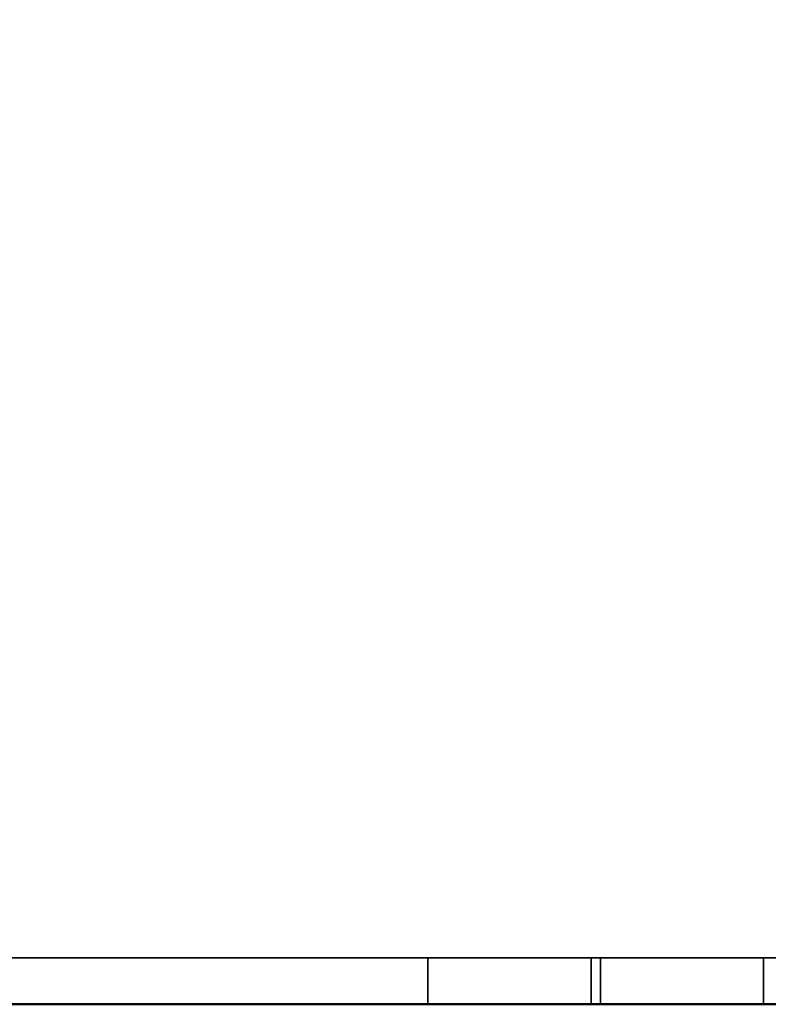
# Model space of a CAD drawing. Units: millimetres. Extents: x -733 to 1090, y -1194 to 122.
# Drawn here: x -492 to -250, y -703 to -385 of the extents above; entities that cross this region are included whole.
import ezdxf

# ---------------------------------------------------------------- set-up
doc = ezdxf.new("R2010")
doc.units = ezdxf.units.MM
doc.layers.add('M-EQPM', color=7, linetype='Continuous', lineweight=30)

# ---------------------------------------------------------------- blocks, each defined once
blk = doc.blocks.new('FamilyGeomCombination_22656-_3D_')
at = {"layer": 'M-EQPM', "color": 251, "true_color": 0x475451}
mesh = blk.add_polyface(dxfattribs=at)
corners = [(-575, 0, 344), (-575, -688, 344), (575, -688, 344), (575, 0, 344)]
mesh.append_faces([[corners[k] for k in face] for face in [(0, 1, 2, 3)]], dxfattribs={"color": 251})
mesh = blk.add_polyface(dxfattribs=at)
corners = [(575, -688, 14.5), (-575, -688, 14.5), (-575, 0, 14.5), (575, 0, 14.5)]
mesh.append_faces([[corners[k] for k in face] for face in [(0, 1, 2, 3)]], dxfattribs={"color": 251})
mesh = blk.add_polyface(dxfattribs=at)
corners = [(-575, -688, 344), (-575, -688, 14.5), (575, -688, 14.5), (575, -688, 344)]
mesh.append_faces([[corners[k] for k in face] for face in [(0, 1, 2, 3)]], dxfattribs={"color": 251})
blk = doc.blocks.new('FamilyGeomCombination_22657-_3D_')
at = {"layer": 'M-EQPM', "color": 7, "true_color": 0xffffff}
mesh = blk.add_polyface(dxfattribs=at)
corners = [(-590, -703, 344), (590, -703, 344), (590, 0, 344), (575, 0, 344), (575, -688, 344), (-575, -688, 344), (-575, 0, 344), (-590, 0, 344)]
mesh.append_faces([[corners[k] for k in face] for face in [(4, 5, 0, 1)]], dxfattribs={"vtx1": -1, "vtx3": -1, "color": 7})
mesh.append_faces([[corners[k] for k in face] for face in [(2, 3, 4, 1)]], dxfattribs={"vtx2": -1, "color": 7})
mesh.append_faces([[corners[k] for k in face] for face in [(5, 6, 7, 0)]], dxfattribs={"vtx3": -1, "color": 7})
mesh = blk.add_polyface(dxfattribs=at)
corners = [(-590, -703, 20.75), (-590, 0, 20.75), (-575, 0, 20.75), (-575, -688, 20.75), (575, -688, 20.75), (575, 0, 20.75), (590, 0, 20.75), (590, -703, 20.75)]
mesh.append_faces([[corners[k] for k in face] for face in [(3, 0, 1, 2)]], dxfattribs={"vtx0": -1, "color": 7})
mesh.append_faces([[corners[k] for k in face] for face in [(0, 3, 4, 7)]], dxfattribs={"vtx0": -1, "vtx2": -1, "color": 7})
mesh.append_faces([[corners[k] for k in face] for face in [(6, 7, 4, 5)]], dxfattribs={"vtx1": -1, "color": 7})
mesh = blk.add_polyface(dxfattribs=at)
corners = [(-575, -688, 344), (575, -688, 344), (575, -688, 20.75), (-575, -688, 20.75), (-307.38, -688, 108.75), (-307.38, -688, 122.75), (-360, -688, 122.75), (-360, -688, 108.75), (-307.38, -688, 91.75), (-307.38, -688, 105.75), (-360, -688, 105.75), (-360, -688, 91.75), (-307.38, -688, 74.75), (-307.38, -688, 88.75), (-360, -688, 88.75), (-360, -688, 74.75), (-307.38, -688, 57.75), (-307.38, -688, 71.75), (-360, -688, 71.75), (-360, -688, 57.75), (-307.38, -688, 40.75), (-307.38, -688, 54.75), (-360, -688, 54.75), (-360, -688, 40.75), (-251.77, -688, 108.75), (-251.77, -688, 122.75), (-304.38, -688, 122.75), (-304.38, -688, 108.75), (-251.77, -688, 91.75), (-251.77, -688, 105.75), (-304.38, -688, 105.75), (-304.38, -688, 91.75), (-251.77, -688, 74.75), (-251.77, -688, 88.75), (-304.38, -688, 88.75), (-304.38, -688, 74.75), (-251.77, -688, 57.75), (-251.77, -688, 71.75), (-304.38, -688, 71.75), (-304.38, -688, 57.75), (-251.77, -688, 40.75), (-251.77, -688, 54.75), (-304.38, -688, 54.75), (-304.38, -688, 40.75), (-196.15, -688, 108.75), (-196.15, -688, 122.75), (-248.77, -688, 122.75), (-248.77, -688, 108.75), (-196.15, -688, 91.75), (-196.15, -688, 105.75), (-248.77, -688, 105.75), (-248.77, -688, 91.75), (-196.15, -688, 74.75), (-196.15, -688, 88.75), (-248.77, -688, 88.75), (-248.77, -688, 74.75), (-196.15, -688, 57.75), (-196.15, -688, 71.75), (-248.77, -688, 71.75), (-248.77, -688, 57.75), (-196.15, -688, 40.75), (-196.15, -688, 54.75), (-248.77, -688, 54.75), (-248.77, -688, 40.75), (-140.54, -688, 108.75), (-140.54, -688, 122.75), (-193.15, -688, 122.75), (-193.15, -688, 108.75), (-140.54, -688, 91.75), (-140.54, -688, 105.75), (-193.15, -688, 105.75), (-193.15, -688, 91.75), (-140.54, -688, 74.75), (-140.54, -688, 88.75), (-193.15, -688, 88.75), (-193.15, -688, 74.75), (-140.54, -688, 57.75), (-140.54, -688, 71.75), (-193.15, -688, 71.75), (-193.15, -688, 57.75), (-140.54, -688, 40.75), (-140.54, -688, 54.75), (-193.15, -688, 54.75), (-193.15, -688, 40.75), (-84.92, -688, 108.75), (-84.92, -688, 122.75), (-137.54, -688, 122.75), (-137.54, -688, 108.75), (-84.92, -688, 91.75), (-84.92, -688, 105.75), (-137.54, -688, 105.75), (-137.54, -688, 91.75), (-84.92, -688, 74.75), (-84.92, -688, 88.75), (-137.54, -688, 88.75), (-137.54, -688, 74.75), (-84.92, -688, 57.75), (-84.92, -688, 71.75), (-137.54, -688, 71.75), (-137.54, -688, 57.75), (-84.92, -688, 40.75), (-84.92, -688, 54.75), (-137.54, -688, 54.75), (-137.54, -688, 40.75), (-29.31, -688, 108.75), (-29.31, -688, 122.75), (-81.92, -688, 122.75), (-81.92, -688, 108.75), (-29.31, -688, 91.75), (-29.31, -688, 105.75), (-81.92, -688, 105.75), (-81.92, -688, 91.75), (-29.31, -688, 74.75), (-29.31, -688, 88.75), (-81.92, -688, 88.75), (-81.92, -688, 74.75), (-29.31, -688, 57.75), (-29.31, -688, 71.75), (-81.92, -688, 71.75), (-81.92, -688, 57.75), (-29.31, -688, 40.75), (-29.31, -688, 54.75), (-81.92, -688, 54.75), (-81.92, -688, 40.75), (26.31, -688, 108.75), (26.31, -688, 122.75), (-26.31, -688, 122.75), (-26.31, -688, 108.75), (26.31, -688, 91.75), (26.31, -688, 105.75), (-26.31, -688, 105.75), (-26.31, -688, 91.75), (26.31, -688, 74.75), (26.31, -688, 88.75), (-26.31, -688, 88.75), (-26.31, -688, 74.75), (26.31, -688, 57.75), (26.31, -688, 71.75), (-26.31, -688, 71.75), (-26.31, -688, 57.75), (26.31, -688, 40.75), (26.31, -688, 54.75), (-26.31, -688, 54.75), (-26.31, -688, 40.75), (81.92, -688, 108.75), (81.92, -688, 122.75), (29.31, -688, 122.75), (29.31, -688, 108.75), (81.92, -688, 91.75), (81.92, -688, 105.75), (29.31, -688, 105.75), (29.31, -688, 91.75), (81.92, -688, 74.75), (81.92, -688, 88.75), (29.31, -688, 88.75), (29.31, -688, 74.75), (81.92, -688, 57.75), (81.92, -688, 71.75), (29.31, -688, 71.75), (29.31, -688, 57.75), (81.92, -688, 40.75), (81.92, -688, 54.75), (29.31, -688, 54.75), (29.31, -688, 40.75), (137.54, -688, 108.75), (137.54, -688, 122.75), (84.92, -688, 122.75), (84.92, -688, 108.75), (137.54, -688, 91.75), (137.54, -688, 105.75), (84.92, -688, 105.75), (84.92, -688, 91.75), (137.54, -688, 74.75), (137.54, -688, 88.75), (84.92, -688, 88.75), (84.92, -688, 74.75), (137.54, -688, 57.75), (137.54, -688, 71.75), (84.92, -688, 71.75), (84.92, -688, 57.75), (137.54, -688, 40.75), (137.54, -688, 54.75), (84.92, -688, 54.75), (84.92, -688, 40.75), (193.15, -688, 108.75), (193.15, -688, 122.75), (140.54, -688, 122.75), (140.54, -688, 108.75), (193.15, -688, 91.75), (193.15, -688, 105.75), (140.54, -688, 105.75), (140.54, -688, 91.75), (193.15, -688, 74.75), (193.15, -688, 88.75), (140.54, -688, 88.75), (140.54, -688, 74.75), (193.15, -688, 57.75), (193.15, -688, 71.75), (140.54, -688, 71.75), (140.54, -688, 57.75), (193.15, -688, 40.75), (193.15, -688, 54.75), (140.54, -688, 54.75), (140.54, -688, 40.75), (248.77, -688, 108.75), (248.77, -688, 122.75), (196.15, -688, 122.75), (196.15, -688, 108.75), (248.77, -688, 91.75), (248.77, -688, 105.75), (196.15, -688, 105.75), (196.15, -688, 91.75), (248.77, -688, 74.75), (248.77, -688, 88.75), (196.15, -688, 88.75), (196.15, -688, 74.75), (248.77, -688, 57.75), (248.77, -688, 71.75), (196.15, -688, 71.75), (196.15, -688, 57.75), (248.77, -688, 40.75), (248.77, -688, 54.75), (196.15, -688, 54.75), (196.15, -688, 40.75), (304.38, -688, 108.75), (304.38, -688, 122.75), (251.77, -688, 122.75), (251.77, -688, 108.75), (304.38, -688, 91.75), (304.38, -688, 105.75), (251.77, -688, 105.75), (251.77, -688, 91.75), (304.38, -688, 74.75), (304.38, -688, 88.75), (251.77, -688, 88.75), (251.77, -688, 74.75), (304.38, -688, 57.75), (304.38, -688, 71.75), (251.77, -688, 71.75), (251.77, -688, 57.75), (304.38, -688, 40.75), (304.38, -688, 54.75), (251.77, -688, 54.75), (251.77, -688, 40.75), (360, -688, 108.75), (360, -688, 122.75), (307.38, -688, 122.75), (307.38, -688, 108.75), (360, -688, 91.75), (360, -688, 105.75), (307.38, -688, 105.75), (307.38, -688, 91.75), (360, -688, 74.75), (360, -688, 88.75), (307.38, -688, 88.75), (307.38, -688, 74.75), (360, -688, 57.75), (360, -688, 71.75), (307.38, -688, 71.75), (307.38, -688, 57.75), (360, -688, 40.75), (360, -688, 54.75), (307.38, -688, 54.75), (307.38, -688, 40.75)]
mesh.append_faces([[corners[k] for k in face] for face in [(22, 19, 21), (81, 103, 80), (32, 37, 35), (163, 140, 162), (243, 220, 242), (222, 216, 221), (24, 29, 27), (104, 109, 107), (125, 146, 124)]], dxfattribs={"vtx0": -1, "vtx1": -1, "color": 7})
mesh.append_faces([[corners[k] for k in face] for face in [(16, 42, 21, 19), (42, 16, 39, 41), (36, 62, 41, 39), (96, 122, 101, 99), (12, 38, 17, 15), (52, 78, 57, 55), (141, 159, 162, 140), (221, 239, 242, 220), (241, 259, 262, 240), (259, 241, 236, 258), (137, 155, 158, 136), (155, 137, 132, 154), (217, 235, 238, 216), (237, 255, 258, 236), (235, 217, 212, 234), (255, 237, 232, 254), (218, 197, 215), (4, 30, 9, 7), (68, 94, 73, 71), (88, 114, 93), (70, 44, 67, 69), (46, 25, 0, 45), (66, 45, 0, 65), (106, 85, 0, 105), (173, 191, 194, 172), (211, 193, 188, 210), (151, 133, 128, 150), (233, 251, 254, 232), (209, 227, 230, 208), (193, 211, 214, 192), (129, 147, 150, 128), (187, 169, 164, 186), (186, 165, 1, 185), (207, 189, 184, 206), (169, 187, 190, 168)]], dxfattribs={"vtx0": -1, "vtx1": -1, "vtx2": -1, "color": 7})
mesh.append_faces([[corners[k] for k in face] for face in [(82, 61, 56, 79), (142, 121, 116, 139), (98, 77, 72, 95), (118, 97, 92, 115), (138, 117, 112, 135), (179, 182, 161, 156), (175, 178, 157, 152), (34, 13, 8, 31), (54, 33, 28, 51), (134, 113, 108, 131), (130, 109, 104, 127), (171, 174, 153, 148), (149, 144, 167, 170)]], dxfattribs={"vtx0": -1, "vtx1": -1, "vtx2": -1, "vtx3": -1, "color": 7})
mesh.append_faces([[corners[k] for k in face] for face in [(81, 76, 102, 103), (75, 78, 52, 53), (2, 160, 183, 180), (196, 219, 201, 202), (202, 181, 199, 196), (222, 201, 219, 216), (29, 24, 50, 51), (126, 105, 0, 1), (228, 251, 233, 234)]], dxfattribs={"vtx0": -1, "vtx1": -1, "vtx3": -1, "color": 7})
mesh.append_faces([[corners[k] for k in face] for face in [(21, 42, 43, 20), (63, 40, 41, 62), (39, 16, 17, 38), (123, 100, 101, 122), (143, 120, 121, 142), (83, 60, 61, 82), (3, 143, 140, 2), (79, 56, 57, 78), (55, 32, 33, 54), (35, 12, 13, 34), (77, 98, 99, 76), (97, 118, 119, 96), (139, 116, 117, 138), (121, 119, 116), (95, 72, 73, 94), (115, 92, 93, 114), (135, 112, 113, 134), (142, 139, 136, 141), (138, 135, 132, 137), (176, 181, 182, 179), (156, 161, 162, 159), (240, 262, 263), (242, 239, 236, 241), (262, 259, 256, 261), (172, 177, 178, 175), (158, 155, 152, 157), (232, 237, 238, 235), (252, 257, 258, 255), (212, 217, 218, 215), (192, 197, 198, 195), (31, 8, 9, 30), (51, 28, 29), (71, 48, 49), (131, 108, 109, 130), (134, 131, 128, 133), (47, 24, 25, 46), (27, 4, 5, 26), (49, 47, 44), (67, 44, 45, 66), (87, 64, 65, 86), (89, 110, 111), (107, 84, 85, 106), (127, 104, 105, 126), (130, 127, 124, 129), (69, 90, 91), (148, 153, 154, 151), (188, 193, 194, 191), (248, 253, 254, 251), (208, 213, 214, 211), (224, 229, 230, 227), (244, 249, 250, 247), (144, 149, 150, 147), (164, 169, 170, 167), (186, 164, 165), (210, 207, 204), (190, 187, 184, 189), (206, 184, 185), (245, 1, 2, 244)]], dxfattribs={"vtx0": -1, "vtx2": -1, "color": 7})
mesh.append_faces([[corners[k] for k in face] for face in [(3, 23, 20, 43), (3, 43, 40, 63), (3, 63, 60, 83), (3, 103, 100, 123), (3, 83, 80, 103), (3, 123, 120, 143), (99, 101, 102, 76), (119, 121, 122, 96), (35, 37, 38, 12), (55, 57, 58, 32), (2, 260, 261, 256), (216, 238, 239, 221), (2, 256, 257, 252), (136, 158, 159, 141), (198, 176, 177, 195), (172, 194, 195, 177), (192, 214, 215, 197), (176, 198, 199, 181), (2, 252, 253, 248), (27, 29, 30, 4), (47, 49, 50, 24), (71, 73, 74, 48), (69, 67, 64, 90), (0, 25, 26, 5), (87, 89, 90, 64), (89, 87, 84, 110), (107, 109, 110, 84), (0, 85, 86, 65), (154, 132, 133, 151), (210, 188, 189, 207), (234, 212, 213, 231), (2, 248, 249, 244), (208, 230, 231, 213), (250, 228, 229, 247), (124, 146, 147, 129), (1, 145, 146, 125), (1, 165, 166, 145), (224, 246, 247, 229), (1, 205, 206, 185), (1, 245, 246, 225), (1, 225, 226, 205)]], dxfattribs={"vtx0": -1, "vtx2": -1, "vtx3": -1, "color": 7})
mesh.append_faces([[corners[k] for k in face] for face in [(17, 18, 15), (9, 10, 7), (5, 6, 0), (190, 191, 168), (171, 168, 174), (231, 228, 234), (250, 251, 228), (224, 225, 246), (125, 126, 1)]], dxfattribs={"vtx1": -1, "vtx2": -1, "color": 7})
mesh.append_faces([[corners[k] for k in face] for face in [(22, 23, 3, 19), (36, 37, 59, 62), (18, 19, 3, 15), (58, 59, 37, 32), (14, 15, 3, 11), (163, 160, 2, 140), (203, 200, 2, 180), (243, 240, 2, 220), (223, 220, 2, 200), (263, 260, 2, 240), (10, 11, 3, 7), (74, 75, 53, 48), (70, 71, 49, 44), (68, 69, 91, 94), (88, 89, 111, 114), (173, 174, 168, 191), (209, 210, 204, 227)]], dxfattribs={"vtx1": -1, "vtx2": -1, "vtx3": -1, "color": 7})
mesh.append_faces([[corners[k] for k in face] for face in [(61, 62, 59, 56), (81, 82, 79, 76), (77, 78, 75, 72), (97, 98, 95, 92), (115, 112, 117, 118), (182, 183, 160, 161), (200, 201, 222, 223), (202, 203, 180, 181), (156, 157, 178, 179), (174, 175, 152, 153), (196, 197, 218, 219), (13, 14, 11, 8), (33, 34, 31, 28), (53, 54, 51, 48), (93, 94, 91, 88), (113, 114, 111, 108), (6, 7, 3, 0), (170, 171, 148, 149), (166, 167, 144, 145), (226, 227, 204, 205)]], dxfattribs={"vtx1": -1, "vtx3": -1, "color": 7})
mesh = blk.add_polyface(dxfattribs=at)
corners = [(-307.38, -688, 108.75), (-360, -688, 108.75), (-360, -703, 108.75), (-307.38, -703, 108.75)]
mesh.append_faces([[corners[k] for k in face] for face in [(0, 1, 2, 3)]], dxfattribs={"color": 7})
mesh = blk.add_polyface(dxfattribs=at)
corners = [(-360, -688, 108.75), (-360, -688, 122.75), (-360, -703, 122.75), (-360, -703, 108.75)]
mesh.append_faces([[corners[k] for k in face] for face in [(0, 1, 2, 3)]], dxfattribs={"color": 7})
mesh = blk.add_polyface(dxfattribs=at)
corners = [(-307.38, -703, 122.75), (-360, -703, 122.75), (-360, -688, 122.75), (-307.38, -688, 122.75)]
mesh.append_faces([[corners[k] for k in face] for face in [(0, 1, 2, 3)]], dxfattribs={"color": 7})
mesh = blk.add_polyface(dxfattribs=at)
corners = [(-307.38, -688, 91.75), (-360, -688, 91.75), (-360, -703, 91.75), (-307.38, -703, 91.75)]
mesh.append_faces([[corners[k] for k in face] for face in [(0, 1, 2, 3)]], dxfattribs={"color": 7})
mesh = blk.add_polyface(dxfattribs=at)
corners = [(-360, -688, 91.75), (-360, -688, 105.75), (-360, -703, 105.75), (-360, -703, 91.75)]
mesh.append_faces([[corners[k] for k in face] for face in [(0, 1, 2, 3)]], dxfattribs={"color": 7})
mesh = blk.add_polyface(dxfattribs=at)
corners = [(-307.38, -703, 105.75), (-360, -703, 105.75), (-360, -688, 105.75), (-307.38, -688, 105.75)]
mesh.append_faces([[corners[k] for k in face] for face in [(0, 1, 2, 3)]], dxfattribs={"color": 7})
mesh = blk.add_polyface(dxfattribs=at)
corners = [(-307.38, -688, 74.75), (-360, -688, 74.75), (-360, -703, 74.75), (-307.38, -703, 74.75)]
mesh.append_faces([[corners[k] for k in face] for face in [(0, 1, 2, 3)]], dxfattribs={"color": 7})
mesh = blk.add_polyface(dxfattribs=at)
corners = [(-360, -688, 74.75), (-360, -688, 88.75), (-360, -703, 88.75), (-360, -703, 74.75)]
mesh.append_faces([[corners[k] for k in face] for face in [(0, 1, 2, 3)]], dxfattribs={"color": 7})
mesh = blk.add_polyface(dxfattribs=at)
corners = [(-307.38, -703, 88.75), (-360, -703, 88.75), (-360, -688, 88.75), (-307.38, -688, 88.75)]
mesh.append_faces([[corners[k] for k in face] for face in [(0, 1, 2, 3)]], dxfattribs={"color": 7})
mesh = blk.add_polyface(dxfattribs=at)
corners = [(-307.38, -688, 57.75), (-360, -688, 57.75), (-360, -703, 57.75), (-307.38, -703, 57.75)]
mesh.append_faces([[corners[k] for k in face] for face in [(0, 1, 2, 3)]], dxfattribs={"color": 7})
mesh = blk.add_polyface(dxfattribs=at)
corners = [(-360, -688, 57.75), (-360, -688, 71.75), (-360, -703, 71.75), (-360, -703, 57.75)]
mesh.append_faces([[corners[k] for k in face] for face in [(0, 1, 2, 3)]], dxfattribs={"color": 7})
mesh = blk.add_polyface(dxfattribs=at)
corners = [(-307.38, -703, 71.75), (-360, -703, 71.75), (-360, -688, 71.75), (-307.38, -688, 71.75)]
mesh.append_faces([[corners[k] for k in face] for face in [(0, 1, 2, 3)]], dxfattribs={"color": 7})
mesh = blk.add_polyface(dxfattribs=at)
corners = [(-307.38, -688, 40.75), (-360, -688, 40.75), (-360, -703, 40.75), (-307.38, -703, 40.75)]
mesh.append_faces([[corners[k] for k in face] for face in [(0, 1, 2, 3)]], dxfattribs={"color": 7})
mesh = blk.add_polyface(dxfattribs=at)
corners = [(-360, -688, 40.75), (-360, -688, 54.75), (-360, -703, 54.75), (-360, -703, 40.75)]
mesh.append_faces([[corners[k] for k in face] for face in [(0, 1, 2, 3)]], dxfattribs={"color": 7})
mesh = blk.add_polyface(dxfattribs=at)
corners = [(-307.38, -703, 54.75), (-360, -703, 54.75), (-360, -688, 54.75), (-307.38, -688, 54.75)]
mesh.append_faces([[corners[k] for k in face] for face in [(0, 1, 2, 3)]], dxfattribs={"color": 7})
mesh = blk.add_polyface(dxfattribs=at)
corners = [(-307.38, -703, 108.75), (-307.38, -703, 122.75), (-307.38, -688, 122.75), (-307.38, -688, 108.75)]
mesh.append_faces([[corners[k] for k in face] for face in [(0, 1, 2, 3)]], dxfattribs={"color": 7})
mesh = blk.add_polyface(dxfattribs=at)
corners = [(-307.38, -703, 91.75), (-307.38, -703, 105.75), (-307.38, -688, 105.75), (-307.38, -688, 91.75)]
mesh.append_faces([[corners[k] for k in face] for face in [(0, 1, 2, 3)]], dxfattribs={"color": 7})
mesh = blk.add_polyface(dxfattribs=at)
corners = [(-307.38, -703, 74.75), (-307.38, -703, 88.75), (-307.38, -688, 88.75), (-307.38, -688, 74.75)]
mesh.append_faces([[corners[k] for k in face] for face in [(0, 1, 2, 3)]], dxfattribs={"color": 7})
mesh = blk.add_polyface(dxfattribs=at)
corners = [(-307.38, -703, 57.75), (-307.38, -703, 71.75), (-307.38, -688, 71.75), (-307.38, -688, 57.75)]
mesh.append_faces([[corners[k] for k in face] for face in [(0, 1, 2, 3)]], dxfattribs={"color": 7})
mesh = blk.add_polyface(dxfattribs=at)
corners = [(-307.38, -703, 40.75), (-307.38, -703, 54.75), (-307.38, -688, 54.75), (-307.38, -688, 40.75)]
mesh.append_faces([[corners[k] for k in face] for face in [(0, 1, 2, 3)]], dxfattribs={"color": 7})
mesh = blk.add_polyface(dxfattribs=at)
corners = [(-251.77, -688, 108.75), (-304.38, -688, 108.75), (-304.38, -703, 108.75), (-251.77, -703, 108.75)]
mesh.append_faces([[corners[k] for k in face] for face in [(0, 1, 2, 3)]], dxfattribs={"color": 7})
mesh = blk.add_polyface(dxfattribs=at)
corners = [(-304.38, -688, 108.75), (-304.38, -688, 122.75), (-304.38, -703, 122.75), (-304.38, -703, 108.75)]
mesh.append_faces([[corners[k] for k in face] for face in [(0, 1, 2, 3)]], dxfattribs={"color": 7})
mesh = blk.add_polyface(dxfattribs=at)
corners = [(-251.77, -703, 122.75), (-304.38, -703, 122.75), (-304.38, -688, 122.75), (-251.77, -688, 122.75)]
mesh.append_faces([[corners[k] for k in face] for face in [(0, 1, 2, 3)]], dxfattribs={"color": 7})
mesh = blk.add_polyface(dxfattribs=at)
corners = [(-251.77, -688, 91.75), (-304.38, -688, 91.75), (-304.38, -703, 91.75), (-251.77, -703, 91.75)]
mesh.append_faces([[corners[k] for k in face] for face in [(0, 1, 2, 3)]], dxfattribs={"color": 7})
mesh = blk.add_polyface(dxfattribs=at)
corners = [(-304.38, -688, 91.75), (-304.38, -688, 105.75), (-304.38, -703, 105.75), (-304.38, -703, 91.75)]
mesh.append_faces([[corners[k] for k in face] for face in [(0, 1, 2, 3)]], dxfattribs={"color": 7})
mesh = blk.add_polyface(dxfattribs=at)
corners = [(-251.77, -703, 105.75), (-304.38, -703, 105.75), (-304.38, -688, 105.75), (-251.77, -688, 105.75)]
mesh.append_faces([[corners[k] for k in face] for face in [(0, 1, 2, 3)]], dxfattribs={"color": 7})
mesh = blk.add_polyface(dxfattribs=at)
corners = [(-251.77, -688, 74.75), (-304.38, -688, 74.75), (-304.38, -703, 74.75), (-251.77, -703, 74.75)]
mesh.append_faces([[corners[k] for k in face] for face in [(0, 1, 2, 3)]], dxfattribs={"color": 7})
mesh = blk.add_polyface(dxfattribs=at)
corners = [(-304.38, -688, 74.75), (-304.38, -688, 88.75), (-304.38, -703, 88.75), (-304.38, -703, 74.75)]
mesh.append_faces([[corners[k] for k in face] for face in [(0, 1, 2, 3)]], dxfattribs={"color": 7})
mesh = blk.add_polyface(dxfattribs=at)
corners = [(-251.77, -703, 88.75), (-304.38, -703, 88.75), (-304.38, -688, 88.75), (-251.77, -688, 88.75)]
mesh.append_faces([[corners[k] for k in face] for face in [(0, 1, 2, 3)]], dxfattribs={"color": 7})
mesh = blk.add_polyface(dxfattribs=at)
corners = [(-251.77, -688, 57.75), (-304.38, -688, 57.75), (-304.38, -703, 57.75), (-251.77, -703, 57.75)]
mesh.append_faces([[corners[k] for k in face] for face in [(0, 1, 2, 3)]], dxfattribs={"color": 7})
mesh = blk.add_polyface(dxfattribs=at)
corners = [(-304.38, -688, 57.75), (-304.38, -688, 71.75), (-304.38, -703, 71.75), (-304.38, -703, 57.75)]
mesh.append_faces([[corners[k] for k in face] for face in [(0, 1, 2, 3)]], dxfattribs={"color": 7})
mesh = blk.add_polyface(dxfattribs=at)
corners = [(-251.77, -703, 71.75), (-304.38, -703, 71.75), (-304.38, -688, 71.75), (-251.77, -688, 71.75)]
mesh.append_faces([[corners[k] for k in face] for face in [(0, 1, 2, 3)]], dxfattribs={"color": 7})
mesh = blk.add_polyface(dxfattribs=at)
corners = [(-251.77, -688, 40.75), (-304.38, -688, 40.75), (-304.38, -703, 40.75), (-251.77, -703, 40.75)]
mesh.append_faces([[corners[k] for k in face] for face in [(0, 1, 2, 3)]], dxfattribs={"color": 7})
mesh = blk.add_polyface(dxfattribs=at)
corners = [(-304.38, -688, 40.75), (-304.38, -688, 54.75), (-304.38, -703, 54.75), (-304.38, -703, 40.75)]
mesh.append_faces([[corners[k] for k in face] for face in [(0, 1, 2, 3)]], dxfattribs={"color": 7})
mesh = blk.add_polyface(dxfattribs=at)
corners = [(-251.77, -703, 54.75), (-304.38, -703, 54.75), (-304.38, -688, 54.75), (-251.77, -688, 54.75)]
mesh.append_faces([[corners[k] for k in face] for face in [(0, 1, 2, 3)]], dxfattribs={"color": 7})
mesh = blk.add_polyface(dxfattribs=at)
corners = [(-251.77, -703, 108.75), (-251.77, -703, 122.75), (-251.77, -688, 122.75), (-251.77, -688, 108.75)]
mesh.append_faces([[corners[k] for k in face] for face in [(0, 1, 2, 3)]], dxfattribs={"color": 7})
mesh = blk.add_polyface(dxfattribs=at)
corners = [(-251.77, -703, 91.75), (-251.77, -703, 105.75), (-251.77, -688, 105.75), (-251.77, -688, 91.75)]
mesh.append_faces([[corners[k] for k in face] for face in [(0, 1, 2, 3)]], dxfattribs={"color": 7})
mesh = blk.add_polyface(dxfattribs=at)
corners = [(-251.77, -703, 74.75), (-251.77, -703, 88.75), (-251.77, -688, 88.75), (-251.77, -688, 74.75)]
mesh.append_faces([[corners[k] for k in face] for face in [(0, 1, 2, 3)]], dxfattribs={"color": 7})
mesh = blk.add_polyface(dxfattribs=at)
corners = [(-251.77, -703, 57.75), (-251.77, -703, 71.75), (-251.77, -688, 71.75), (-251.77, -688, 57.75)]
mesh.append_faces([[corners[k] for k in face] for face in [(0, 1, 2, 3)]], dxfattribs={"color": 7})
mesh = blk.add_polyface(dxfattribs=at)
corners = [(-251.77, -703, 40.75), (-251.77, -703, 54.75), (-251.77, -688, 54.75), (-251.77, -688, 40.75)]
mesh.append_faces([[corners[k] for k in face] for face in [(0, 1, 2, 3)]], dxfattribs={"color": 7})
mesh = blk.add_polyface(dxfattribs=at)
corners = [(590, -703, 344), (-590, -703, 344), (-590, -703, 20.75), (590, -703, 20.75), (-307.38, -703, 122.75), (-307.38, -703, 108.75), (-360, -703, 108.75), (-360, -703, 122.75), (-307.38, -703, 105.75), (-307.38, -703, 91.75), (-360, -703, 91.75), (-360, -703, 105.75), (-307.38, -703, 88.75), (-307.38, -703, 74.75), (-360, -703, 74.75), (-360, -703, 88.75), (-307.38, -703, 71.75), (-307.38, -703, 57.75), (-360, -703, 57.75), (-360, -703, 71.75), (-307.38, -703, 54.75), (-307.38, -703, 40.75), (-360, -703, 40.75), (-360, -703, 54.75), (-251.77, -703, 122.75), (-251.77, -703, 108.75), (-304.38, -703, 108.75), (-304.38, -703, 122.75), (-251.77, -703, 105.75), (-251.77, -703, 91.75), (-304.38, -703, 91.75), (-304.38, -703, 105.75), (-251.77, -703, 88.75), (-251.77, -703, 74.75), (-304.38, -703, 74.75), (-304.38, -703, 88.75), (-251.77, -703, 71.75), (-251.77, -703, 57.75), (-304.38, -703, 57.75), (-304.38, -703, 71.75), (-251.77, -703, 54.75), (-251.77, -703, 40.75), (-304.38, -703, 40.75), (-304.38, -703, 54.75), (-196.15, -703, 122.75), (-196.15, -703, 108.75), (-248.77, -703, 108.75), (-248.77, -703, 122.75), (-196.15, -703, 105.75), (-196.15, -703, 91.75), (-248.77, -703, 91.75), (-248.77, -703, 105.75), (-196.15, -703, 88.75), (-196.15, -703, 74.75), (-248.77, -703, 74.75), (-248.77, -703, 88.75), (-196.15, -703, 71.75), (-196.15, -703, 57.75), (-248.77, -703, 57.75), (-248.77, -703, 71.75), (-196.15, -703, 54.75), (-196.15, -703, 40.75), (-248.77, -703, 40.75), (-248.77, -703, 54.75), (-140.54, -703, 122.75), (-140.54, -703, 108.75), (-193.15, -703, 108.75), (-193.15, -703, 122.75), (-140.54, -703, 105.75), (-140.54, -703, 91.75), (-193.15, -703, 91.75), (-193.15, -703, 105.75), (-140.54, -703, 88.75), (-140.54, -703, 74.75), (-193.15, -703, 74.75), (-193.15, -703, 88.75), (-140.54, -703, 71.75), (-140.54, -703, 57.75), (-193.15, -703, 57.75), (-193.15, -703, 71.75), (-140.54, -703, 54.75), (-140.54, -703, 40.75), (-193.15, -703, 40.75), (-193.15, -703, 54.75), (-84.92, -703, 122.75), (-84.92, -703, 108.75), (-137.54, -703, 108.75), (-137.54, -703, 122.75), (-84.92, -703, 105.75), (-84.92, -703, 91.75), (-137.54, -703, 91.75), (-137.54, -703, 105.75), (-84.92, -703, 88.75), (-84.92, -703, 74.75), (-137.54, -703, 74.75), (-137.54, -703, 88.75), (-84.92, -703, 71.75), (-84.92, -703, 57.75), (-137.54, -703, 57.75), (-137.54, -703, 71.75), (-84.92, -703, 54.75), (-84.92, -703, 40.75), (-137.54, -703, 40.75), (-137.54, -703, 54.75), (-29.31, -703, 122.75), (-29.31, -703, 108.75), (-81.92, -703, 108.75), (-81.92, -703, 122.75), (-29.31, -703, 105.75), (-29.31, -703, 91.75), (-81.92, -703, 91.75), (-81.92, -703, 105.75), (-29.31, -703, 88.75), (-29.31, -703, 74.75), (-81.92, -703, 74.75), (-81.92, -703, 88.75), (-29.31, -703, 71.75), (-29.31, -703, 57.75), (-81.92, -703, 57.75), (-81.92, -703, 71.75), (-29.31, -703, 54.75), (-29.31, -703, 40.75), (-81.92, -703, 40.75), (-81.92, -703, 54.75), (26.31, -703, 122.75), (26.31, -703, 108.75), (-26.31, -703, 108.75), (-26.31, -703, 122.75), (26.31, -703, 105.75), (26.31, -703, 91.75), (-26.31, -703, 91.75), (-26.31, -703, 105.75), (26.31, -703, 88.75), (26.31, -703, 74.75), (-26.31, -703, 74.75), (-26.31, -703, 88.75), (26.31, -703, 71.75), (26.31, -703, 57.75), (-26.31, -703, 57.75), (-26.31, -703, 71.75), (26.31, -703, 54.75), (26.31, -703, 40.75), (-26.31, -703, 40.75), (-26.31, -703, 54.75), (81.92, -703, 122.75), (81.92, -703, 108.75), (29.31, -703, 108.75), (29.31, -703, 122.75), (81.92, -703, 105.75), (81.92, -703, 91.75), (29.31, -703, 91.75), (29.31, -703, 105.75), (81.92, -703, 88.75), (81.92, -703, 74.75), (29.31, -703, 74.75), (29.31, -703, 88.75), (81.92, -703, 71.75), (81.92, -703, 57.75), (29.31, -703, 57.75), (29.31, -703, 71.75), (81.92, -703, 54.75), (81.92, -703, 40.75), (29.31, -703, 40.75), (29.31, -703, 54.75), (137.54, -703, 122.75), (137.54, -703, 108.75), (84.92, -703, 108.75), (84.92, -703, 122.75), (137.54, -703, 105.75), (137.54, -703, 91.75), (84.92, -703, 91.75), (84.92, -703, 105.75), (137.54, -703, 88.75), (137.54, -703, 74.75), (84.92, -703, 74.75), (84.92, -703, 88.75), (137.54, -703, 71.75), (137.54, -703, 57.75), (84.92, -703, 57.75), (84.92, -703, 71.75), (137.54, -703, 54.75), (137.54, -703, 40.75), (84.92, -703, 40.75), (84.92, -703, 54.75), (193.15, -703, 122.75), (193.15, -703, 108.75), (140.54, -703, 108.75), (140.54, -703, 122.75), (193.15, -703, 105.75), (193.15, -703, 91.75), (140.54, -703, 91.75), (140.54, -703, 105.75), (193.15, -703, 88.75), (193.15, -703, 74.75), (140.54, -703, 74.75), (140.54, -703, 88.75), (193.15, -703, 71.75), (193.15, -703, 57.75), (140.54, -703, 57.75), (140.54, -703, 71.75), (193.15, -703, 54.75), (193.15, -703, 40.75), (140.54, -703, 40.75), (140.54, -703, 54.75), (248.77, -703, 122.75), (248.77, -703, 108.75), (196.15, -703, 108.75), (196.15, -703, 122.75), (248.77, -703, 105.75), (248.77, -703, 91.75), (196.15, -703, 91.75), (196.15, -703, 105.75), (248.77, -703, 88.75), (248.77, -703, 74.75), (196.15, -703, 74.75), (196.15, -703, 88.75), (248.77, -703, 71.75), (248.77, -703, 57.75), (196.15, -703, 57.75), (196.15, -703, 71.75), (248.77, -703, 54.75), (248.77, -703, 40.75), (196.15, -703, 40.75), (196.15, -703, 54.75), (304.38, -703, 122.75), (304.38, -703, 108.75), (251.77, -703, 108.75), (251.77, -703, 122.75), (304.38, -703, 105.75), (304.38, -703, 91.75), (251.77, -703, 91.75), (251.77, -703, 105.75), (304.38, -703, 88.75), (304.38, -703, 74.75), (251.77, -703, 74.75), (251.77, -703, 88.75), (304.38, -703, 71.75), (304.38, -703, 57.75), (251.77, -703, 57.75), (251.77, -703, 71.75), (304.38, -703, 54.75), (304.38, -703, 40.75), (251.77, -703, 40.75), (251.77, -703, 54.75), (360, -703, 122.75), (360, -703, 108.75), (307.38, -703, 108.75), (307.38, -703, 122.75), (360, -703, 105.75), (360, -703, 91.75), (307.38, -703, 91.75), (307.38, -703, 105.75), (360, -703, 88.75), (360, -703, 74.75), (307.38, -703, 74.75), (307.38, -703, 88.75), (360, -703, 71.75), (360, -703, 57.75), (307.38, -703, 57.75), (307.38, -703, 71.75), (360, -703, 54.75), (360, -703, 40.75), (307.38, -703, 40.75), (307.38, -703, 54.75)]
mesh.append_faces([[corners[k] for k in face] for face in [(260, 257, 263), (203, 181, 202), (234, 239, 233), (121, 142, 120), (41, 62, 40), (60, 58, 63), (226, 231, 225), (146, 151, 145), (127, 104, 126)]], dxfattribs={"vtx0": -1, "vtx1": -1, "color": 7})
mesh.append_faces([[corners[k] for k in face] for face in [(258, 240, 263, 257), (240, 258, 237, 243), (238, 220, 243, 237), (178, 160, 183, 177), (254, 236, 259, 253), (214, 196, 219, 213), (143, 117, 120, 142), (63, 37, 40, 62), (43, 17, 20, 42), (17, 43, 38, 16), (139, 113, 116, 138), (113, 139, 134, 112), (59, 33, 36, 58), (39, 13, 16, 38), (33, 59, 54, 32), (13, 39, 34, 12), (56, 79, 53), (246, 228, 251, 245), (190, 172, 195, 189), (170, 152, 175), (188, 206, 185, 191), (204, 227, 0, 207), (184, 207, 0, 187), (144, 167, 0, 147), (95, 69, 72, 94), (49, 75, 70, 48), (109, 135, 130, 108), (35, 9, 12, 34), (51, 25, 28, 50), (75, 49, 52, 74), (131, 105, 108, 130), (65, 91, 86, 64), (64, 87, 1, 67), (45, 71, 66, 44), (91, 65, 68, 90)]], dxfattribs={"vtx0": -1, "vtx1": -1, "vtx2": -1, "color": 7})
mesh.append_faces([[corners[k] for k in face] for face in [(200, 223, 218, 197), (140, 163, 158, 137), (176, 199, 194, 173), (156, 179, 174, 153), (136, 159, 154, 133), (97, 100, 123, 118), (93, 96, 119, 114), (232, 255, 250, 229), (212, 235, 230, 209), (132, 155, 150, 129), (128, 151, 146, 125), (89, 92, 115, 110), (111, 106, 85, 88)]], dxfattribs={"vtx0": -1, "vtx1": -1, "vtx2": -1, "vtx3": -1, "color": 7})
mesh.append_faces([[corners[k] for k in face] for face in [(203, 198, 180, 181), (193, 196, 214, 215), (2, 122, 101, 102), (78, 57, 83, 80), (80, 103, 77, 78), (60, 83, 57, 58), (231, 226, 208, 209), (124, 147, 0, 1), (30, 9, 35, 32)]], dxfattribs={"vtx0": -1, "vtx1": -1, "vtx3": -1, "color": 7})
mesh.append_faces([[corners[k] for k in face] for face in [(263, 240, 241, 262), (221, 242, 243, 220), (237, 258, 259, 236), (161, 182, 183, 160), (141, 162, 163, 140), (201, 222, 223, 200), (3, 141, 142, 2), (197, 218, 219, 196), (213, 234, 235, 212), (233, 254, 255, 232), (199, 176, 177, 198), (179, 156, 157, 178), (137, 158, 159, 136), (163, 157, 158), (173, 194, 195, 172), (153, 174, 175, 152), (133, 154, 155, 132), (140, 137, 138, 143), (136, 133, 134, 139), (98, 103, 100, 97), (118, 123, 120, 117), (42, 20, 21), (40, 37, 38, 43), (20, 17, 18, 23), (94, 99, 96, 93), (116, 113, 114, 119), (34, 39, 36, 33), (14, 19, 16, 13), (54, 59, 56, 53), (74, 79, 76, 73), (229, 250, 251, 228), (209, 230, 231), (189, 210, 211), (129, 150, 151, 128), (132, 129, 130, 135), (205, 226, 227, 204), (225, 246, 247, 224), (211, 205, 206), (185, 206, 207, 184), (165, 186, 187, 164), (171, 148, 149), (145, 166, 167, 144), (125, 146, 147, 124), (128, 125, 126, 131), (191, 168, 169), (110, 115, 112, 109), (70, 75, 72, 69), (10, 15, 12, 9), (50, 55, 52, 49), (26, 31, 28, 25), (6, 11, 8, 5), (106, 111, 108, 105), (86, 91, 88, 85), (64, 86, 87), (48, 45, 46), (68, 65, 66, 71), (44, 66, 67), (7, 1, 2, 6)]], dxfattribs={"vtx0": -1, "vtx2": -1, "color": 7})
mesh.append_faces([[corners[k] for k in face] for face in [(3, 261, 262, 241), (3, 241, 242, 221), (3, 221, 222, 201), (3, 181, 182, 161), (3, 201, 202, 181), (3, 161, 162, 141), (177, 183, 180, 198), (157, 163, 160, 178), (233, 239, 236, 254), (213, 219, 216, 234), (2, 22, 23, 18), (58, 36, 37, 63), (2, 18, 19, 14), (138, 116, 117, 143), (76, 98, 99, 73), (94, 72, 73, 99), (74, 52, 53, 79), (98, 76, 77, 103), (2, 14, 15, 10), (225, 231, 228, 246), (205, 211, 208, 226), (189, 195, 192, 210), (191, 185, 186, 168), (0, 227, 224, 247), (165, 171, 168, 186), (171, 165, 166, 148), (145, 151, 148, 166), (0, 167, 164, 187), (112, 134, 135, 109), (48, 70, 71, 45), (32, 54, 55, 29), (2, 10, 11, 6), (50, 28, 29, 55), (8, 30, 31, 5), (126, 104, 105, 131), (1, 107, 104, 127), (1, 87, 84, 107), (26, 4, 5, 31), (1, 47, 44, 67), (1, 7, 4, 27), (1, 27, 24, 47)]], dxfattribs={"vtx0": -1, "vtx2": -1, "vtx3": -1, "color": 7})
mesh.append_faces([[corners[k] for k in face] for face in [(259, 256, 253), (251, 248, 245), (247, 244, 0), (68, 69, 90), (89, 90, 92), (29, 30, 32), (8, 9, 30), (26, 27, 4), (127, 124, 1)]], dxfattribs={"vtx1": -1, "vtx2": -1, "color": 7})
mesh.append_faces([[corners[k] for k in face] for face in [(260, 261, 3, 257), (238, 239, 217, 220), (256, 257, 3, 253), (216, 217, 239, 234), (252, 253, 3, 249), (121, 122, 2, 142), (81, 82, 2, 102), (41, 42, 2, 62), (61, 62, 2, 82), (21, 22, 2, 42), (248, 249, 3, 245), (192, 193, 215, 210), (188, 189, 211, 206), (190, 191, 169, 172), (170, 171, 149, 152), (95, 92, 90, 69), (51, 48, 46, 25)]], dxfattribs={"vtx1": -1, "vtx2": -1, "vtx3": -1, "color": 7})
mesh.append_faces([[corners[k] for k in face] for face in [(223, 220, 217, 218), (203, 200, 197, 198), (199, 196, 193, 194), (179, 176, 173, 174), (153, 154, 159, 156), (100, 101, 122, 123), (82, 83, 60, 61), (80, 81, 102, 103), (118, 119, 96, 97), (92, 93, 114, 115), (78, 79, 56, 57), (255, 252, 249, 250), (235, 232, 229, 230), (215, 212, 209, 210), (175, 172, 169, 170), (155, 152, 149, 150), (244, 245, 3, 0), (88, 89, 110, 111), (84, 85, 106, 107), (24, 25, 46, 47)]], dxfattribs={"vtx1": -1, "vtx3": -1, "color": 7})

msp = doc.modelspace()

# ---------------------------------------------------------------- block references
at = {"layer": 'M-EQPM', "color": 7, "true_color": 0xffffff}
msp.add_blockref('FamilyGeomCombination_22657-_3D_', (0, 0), dxfattribs=at)
at = {"layer": 'M-EQPM', "color": 251, "true_color": 0x475451}
msp.add_blockref('FamilyGeomCombination_22656-_3D_', (0, 0), dxfattribs=at)

# ---------------------------------------------------------------- meshes
at = {"layer": 'M-EQPM', "color": 7, "lineweight": 50, "true_color": 0xccffff, "transparency": 33554529}
mesh = msp.add_polyface(dxfattribs=at)
corners = [(-590, 0), (-590, -703), (590, -703), (590, 0)]
mesh.append_faces([[corners[k] for k in face] for face in [(0, 1, 2, 3)]], dxfattribs={"color": 7})
mesh = msp.add_polyface(dxfattribs=at)
corners = [(590, -703, -1200), (-590, -703, -1200), (-590, 0, -1200), (590, 0, -1200)]
mesh.append_faces([[corners[k] for k in face] for face in [(0, 1, 2, 3)]], dxfattribs={"color": 7})
at = {"layer": 'M-EQPM', "color": 7, "true_color": 0xffffff}
mesh = msp.add_polyface(dxfattribs=at)
corners = [(583.01, 0, 14.5), (-583.03, 0, 14.5), (-583.03, -703, 14.5), (583.01, -703, 14.5)]
mesh.append_faces([[corners[k] for k in face] for face in [(0, 1, 2, 3)]], dxfattribs={"color": 7})
mesh = msp.add_polyface(dxfattribs=at)
corners = [(-571.68, -688), (-571.68, -14.84), (572, -14.84), (572, -688)]
mesh.append_faces([[corners[k] for k in face] for face in [(0, 1, 2, 3)]], dxfattribs={"color": 7})
mesh = msp.add_polyface(dxfattribs=at)
corners = [(-583.03, -703, 14.5), (-571.68, -688), (572, -688), (583.01, -703, 14.5)]
mesh.append_faces([[corners[k] for k in face] for face in [(0, 1, 2, 3)]], dxfattribs={"color": 7})
at = {"layer": 'M-EQPM', "color": 7, "lineweight": 50, "true_color": 0xccffff, "transparency": 33554529}
mesh = msp.add_polyface(dxfattribs=at)
corners = [(590, -703, -1200), (590, -703), (-590, -703), (-590, -703, -1200)]
mesh.append_faces([[corners[k] for k in face] for face in [(0, 1, 2, 3)]], dxfattribs={"color": 7})

doc.saveas('drawing.dxf')
